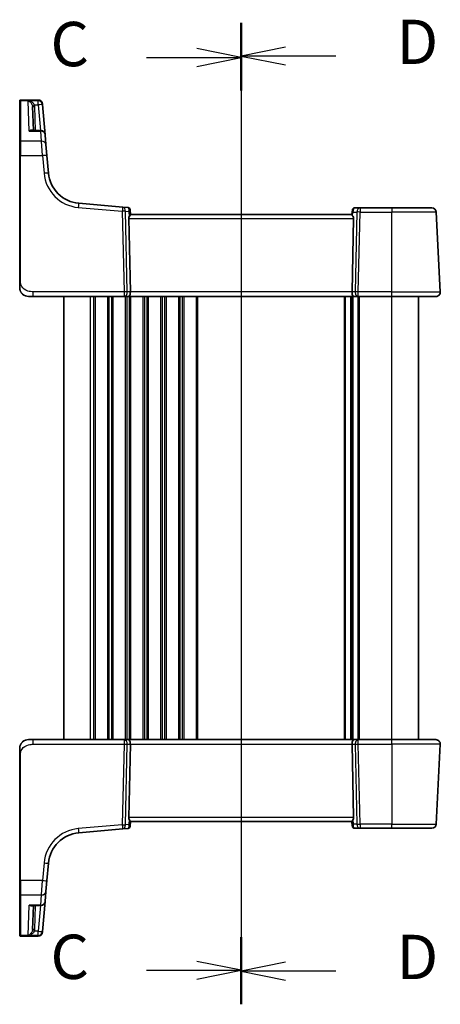
# Model space of a CAD drawing. Units: millimetres. Extents: x 0 to 5123, y 0 to 1124.
# Drawn here: x 1323 to 1418, y 670 to 892 of the extents above; entities that cross this region are included whole.
import ezdxf

# ---------------------------------------------------------------- set-up
doc = ezdxf.new("R2010")
doc.units = ezdxf.units.MM
for name, color, linetype, lineweight in [('Section Line (ISO)', 7, 'Continuous', 25), ('Visible (ISO)', 7, 'Continuous', 35), ('Visible Narrow (ISO)', 7, 'Continuous', 25)]:
    doc.layers.add(name, color=color, linetype=linetype, lineweight=lineweight)
doc.styles.add('Note Text (TK)', font='MS PGothic.ttf')

# ---------------------------------------------------------------- blocks, each defined once
blk = doc.blocks.new('2dTransSection2')
at = {"layer": 'Section Line (ISO)', "linetype": 'Continuous'}
for p, q in [((110.935, 230.786), (110.935, 175.579)), ((110.935, 228.926), (108.435, 229.426)), ((105.6, 228.926), (108.435, 228.926)), ((108.435, 228.926), (110.935, 228.926)), ((108.435, 228.426), (110.935, 228.926)), ((110.935, 177.439), (108.435, 177.939)), ((105.6, 177.439), (108.435, 177.439)), ((108.435, 177.439), (110.935, 177.439)), ((108.435, 176.939), (110.935, 177.439))]:
    blk.add_line(p, q, dxfattribs=at)
at = {"layer": 'Section Line (ISO)', "linetype": 'Continuous', "lineweight": 50}
for p, q in [((110.935, 230.786), (110.935, 227.066)), ((110.935, 179.3), (110.935, 175.579))]:
    blk.add_line(p, q, dxfattribs=at)
at = {"layer": 'Section Line (ISO)', "char_height": 2.5, "attachment_point": 7, "style": 'Note Text (TK)'}
for insert in [(100.173, 227.654), (100.173, 176.168)]:
    blk.add_mtext('C', dxfattribs=dict(at, insert=insert))
blk = doc.blocks.new('2dTransSection3')
at = {"layer": 'Section Line (ISO)', "linetype": 'Continuous'}
for p, q in [((110.935, 230.875), (110.935, 175.52)), ((113.435, 229.507), (110.935, 229.007)), ((113.435, 229.007), (110.935, 229.007)), ((110.935, 229.007), (113.435, 228.507)), ((116.272, 229.007), (113.435, 229.007)), ((113.435, 177.888), (110.935, 177.388)), ((113.435, 177.388), (110.935, 177.388)), ((110.935, 177.388), (113.435, 176.888)), ((116.272, 177.388), (113.435, 177.388))]:
    blk.add_line(p, q, dxfattribs=at)
at = {"layer": 'Section Line (ISO)', "linetype": 'Continuous', "lineweight": 50}
for p, q in [((110.935, 230.875), (110.935, 227.139)), ((110.935, 179.255), (110.935, 175.52))]:
    blk.add_line(p, q, dxfattribs=at)
at = {"layer": 'Section Line (ISO)', "char_height": 2.5, "attachment_point": 7, "style": 'Note Text (TK)'}
for insert in [(119.707, 227.779), (119.707, 176.16)]:
    blk.add_mtext('D', dxfattribs=dict(at, insert=insert))

msp = doc.modelspace()

# ---------------------------------------------------------------- linework, layer by layer
at = {"layer": 'Visible (ISO)'}
for p, q in [((1323.2384, 873.82), (1323.2384, 873.9166)), ((1323.2384, 864.6566), (1323.2384, 873.82)), ((1327.3814, 874.1166), (1323.4384, 874.1166)), ((1328.3776, 873.2037), (1328.3843, 873.1275)), ((1328.3843, 873.1275), (1328.3895, 873.0671)), ((1326.3223, 867.2104), (1326.1325, 872.6457)), ((1328.9818, 866.2976), (1328.3895, 873.0671)), ((1327.9856, 867.2104), (1326.0153, 867.2104)), ((1323.2384, 861.5627), (1323.2384, 864.6566)), ((1328.9818, 866.2976), (1329.1784, 864.0506)), ((1329.1784, 864.0506), (1329.3921, 861.608)), ((1323.2384, 861.5627), (1323.2384, 833.2422)), ((1329.7397, 857.6344), (1329.3921, 861.608)), ((1346.4949, 849.9472), (1336.5575, 850.8166)), ((1347.6882, 849.8428), (1346.4949, 849.9472)), ((1348.1427, 849.3883), (1348.1524, 849.2781)), ((1348.1524, 849.2781), (1348.2392, 848.2857)), ((1398.2882, 848.8644), (1398.2332, 848.2352)), ((1398.2882, 848.8644), (1398.3297, 849.3383)), ((1400.0656, 849.7947), (1398.8278, 849.7947)), ((1407.2384, 849.7947), (1400.0656, 849.7947)), ((1407.2384, 849.7947), (1416.2413, 849.7947)), ((1418.1833, 830.847), (1417.2399, 848.847)), ((1347.8574, 847.347), (1348.2156, 830.847)), ((1398.2384, 848.2947), (1348.2384, 848.2947)), ((1398.6194, 847.347), (1398.2612, 830.847)), ((1326.3135, 829.7947), (1325.2384, 829.7947)), ((1326.3135, 829.7947), (1346.8019, 829.7947)), ((1333.2384, 729.7947), (1333.2384, 829.7947)), ((1346.8019, 829.7947), (1347.8019, 829.7947)), ((1347.8019, 829.7947), (1398.6749, 829.7947)), ((1398.2384, 729.7947), (1398.2384, 829.7947)), ((1398.2384, 729.7947), (1398.2384, 829.7947)), ((1398.6749, 829.7947), (1399.6749, 829.7947)), ((1399.6749, 829.7947), (1407.2384, 829.7947)), ((1417.1846, 829.7947), (1407.2384, 829.7947)), ((1413.2384, 729.7947), (1413.2384, 829.7947)), ((1325.2384, 729.7947), (1326.3135, 729.7947)), ((1346.8019, 729.7947), (1326.3135, 729.7947)), ((1347.8019, 729.7947), (1346.8019, 729.7947)), ((1398.6749, 729.7947), (1347.8019, 729.7947)), ((1347.8574, 712.2424), (1348.2156, 728.7424)), ((1398.6194, 712.2424), (1398.2612, 728.7424)), ((1399.6749, 729.7947), (1398.6749, 729.7947)), ((1407.2384, 729.7947), (1399.6749, 729.7947)), ((1407.2384, 729.7947), (1417.1846, 729.7947)), ((1418.1833, 728.7424), (1417.2399, 710.7424)), ((1323.2384, 726.3472), (1323.2384, 698.0266)), ((1348.1524, 710.3113), (1348.2392, 711.3037)), ((1348.2384, 711.2947), (1398.2384, 711.2947)), ((1398.3184, 710.38), (1398.2376, 711.3037)), ((1336.5575, 708.7727), (1346.4949, 709.6422)), ((1346.4949, 709.6422), (1347.6882, 709.7466)), ((1348.1524, 710.3113), (1348.1427, 710.2011)), ((1398.3297, 710.2511), (1398.3184, 710.38)), ((1398.8278, 709.7947), (1400.0656, 709.7947)), ((1400.0656, 709.7947), (1407.2384, 709.7947)), ((1416.2413, 709.7947), (1407.2384, 709.7947)), ((1329.3921, 697.9813), (1329.7397, 701.955)), ((1323.2384, 694.9327), (1323.2384, 698.0266)), ((1329.3921, 697.9813), (1329.1784, 695.5388)), ((1329.1784, 695.5388), (1328.9818, 693.2918)), ((1323.2384, 685.7694), (1323.2384, 694.9327)), ((1328.3895, 686.5223), (1328.9818, 693.2918)), ((1326.0153, 692.379), (1327.9856, 692.379)), ((1326.3223, 692.379), (1326.1325, 686.9437)), ((1328.3895, 686.5223), (1328.3843, 686.4619)), ((1323.2384, 685.6728), (1323.2384, 685.7694)), ((1323.4384, 685.4728), (1327.3814, 685.4728)), ((1328.3843, 686.4619), (1328.3776, 686.3856))]:
    msp.add_line(p, q, dxfattribs=at)
for centre, radius, start, end in [((1323.4384, 873.9166), 0.2, 90, 180), ((1327.3814, 873.1166), 1, 5, 90), ((1327.9856, 866.2104), 1, 5, 90), ((1337.2112, 858.2881), 7.5, 185, 265), ((1347.6446, 849.3447), 0.5, 5, 85), ((1398.8278, 849.2947), 0.5, 90, 175), ((1416.2413, 848.7947), 1, 3, 90), ((1325.2384, 831.7947), 2, 227.981587, 270), ((1417.1846, 830.7947), 1, 270, 3), ((1325.2384, 727.7947), 2, 90, 132.319417), ((1417.1846, 728.7947), 1, 357, 90), ((1337.2112, 701.3013), 7.5, 95, 175), ((1347.6446, 710.2446), 0.5, 275, 355), ((1398.8278, 710.2947), 0.5, 185, 270), ((1416.2413, 710.7947), 1, 270, 357), ((1327.9856, 693.379), 1, 270, 355), ((1323.4384, 685.6728), 0.2, 180, 270), ((1327.3814, 686.4728), 1, 270, 355)]:
    msp.add_arc(centre, radius, start, end, dxfattribs=at)
for centre, major_axis, ratio, start_param, end_param in [((1348.8599, 847.2947), (-0.7473, 0.7201), 0.92857991, 0.22028538, 0.75155876), ((1397.6169, 847.2947), (-0.7473, -0.7201), 0.92857991, 2.39003389, 3.14667495), ((1347.8019, 830.7947), (0, -1), 0.41421356, 0, 1.6231562), ((1398.6749, 830.7947), (0, -1), 0.41421356, 4.6600291, 6.28318531), ((1347.8019, 728.7947), (0, 1), 0.41421356, 4.6600291, 6.28318531), ((1398.6749, 728.7947), (0, 1), 0.41421356, 0, 1.6231562), ((1348.8599, 712.2947), (0.7473, 0.7201), 0.92857991, 2.39003389, 2.92130728), ((1397.6169, 712.2947), (0.7473, -0.7201), 0.92857991, 0.22028538, 0.75155876)]:
    msp.add_ellipse(centre, major_axis=major_axis, ratio=ratio, start_param=start_param, end_param=end_param, dxfattribs=at)
for points, knots in [([(1347.9846, 847.8457), (1347.9917, 847.8579), (1347.9987, 847.8698), (1348.0561, 847.9653), (1348.1091, 848.047), (1348.192, 848.1797), (1348.2218, 848.2306), (1348.2376, 848.2713), (1348.2397, 848.2799), (1348.2392, 848.2857)], [0.3797471219, 0.3797471219, 0.3797471219, 0.3797471219, 0.3845079388, 0.3845079388, 0.4191014132, 0.4191014132, 0.4536948877, 0.4536948877, 0.4663146534, 0.4663146534, 0.4663146534, 0.4663146534]), ([(1398.3608, 848.0183), (1398.3233, 848.0568), (1398.291, 848.0974), (1398.2436, 848.1745), (1398.231, 848.2097), (1398.2332, 848.235), (1398.2332, 848.2351), (1398.2332, 848.2352)], [0.0416396691, 0.0416396691, 0.0416396691, 0.0416396691, 0.0615098071, 0.0615098071, 0.0838070473, 0.0838070473, 0.0838687328, 0.0838687328, 0.0838687328, 0.0838687328]), ([(1323.2384, 833.2422), (1323.2384, 832.9262), (1323.2384, 832.5963), (1323.2384, 832.3295), (1323.2384, 832.0437), (1323.2384, 831.8606), (1323.2384, 831.8137), (1323.2384, 831.7958), (1323.2384, 831.7947), (1323.2384, 831.7947)], [0, 0, 0, 0, 0.40337672, 0.40337672, 0.40337672, 0.83524546, 0.83524546, 0.83524546, 1, 1, 1, 1]), ([(1323.9107, 830.2989), (1323.9107, 830.2989), (1323.9105, 830.2992), (1323.909, 830.3005), (1323.9073, 830.302), (1323.9011, 830.3075), (1323.8955, 830.3125), (1323.8836, 830.3234), (1323.8772, 830.3293), (1323.85, 830.3546), (1323.8273, 830.3767), (1323.7816, 830.4235), (1323.7581, 830.4488), (1323.6962, 830.5191), (1323.6581, 830.5666), (1323.5972, 830.6501), (1323.5727, 830.6862), (1323.5337, 830.7478), (1323.5179, 830.7741), (1323.494, 830.8159), (1323.4849, 830.8325), (1323.47, 830.8603), (1323.464, 830.8718), (1323.4545, 830.8902), (1323.451, 830.8973), (1323.4431, 830.9132), (1323.4387, 830.9222), (1323.4268, 830.9471), (1323.4191, 830.9637), (1323.402, 831.0021), (1323.3926, 831.0242), (1323.3439, 831.1448), (1323.3121, 831.2465), (1323.2646, 831.4543), (1323.2492, 831.5612), (1323.2397, 831.7104), (1323.2384, 831.7526), (1323.2384, 831.7947)], [0.021010723, 0.021010723, 0.021010723, 0.021010723, 0.022045751, 0.022045751, 0.023839925, 0.023839925, 0.02726368, 0.02726368, 0.03058041, 0.03058041, 0.040938958, 0.040938958, 0.0516582, 0.0516582, 0.06968623, 0.06968623, 0.082695945, 0.082695945, 0.092346596, 0.092346596, 0.099111457, 0.099111457, 0.104893416, 0.104893416, 0.108237495, 0.108237495, 0.111531468, 0.111531468, 0.116965232, 0.116965232, 0.124169463, 0.124169463, 0.156023334, 0.156023334, 0.188588071, 0.188588071, 0.201351633, 0.201351633, 0.201351633, 0.201351633]), ([(1323.2384, 727.7947), (1323.2384, 727.8619), (1323.2418, 727.9294), (1323.2553, 728.0627), (1323.2654, 728.1288), (1323.2924, 728.2616), (1323.3097, 728.3286), (1323.3452, 728.4414), (1323.3617, 728.4879), (1323.3936, 728.568), (1323.4082, 728.6021), (1323.4291, 728.6471), (1323.4346, 728.6587), (1323.4461, 728.6824), (1323.4523, 728.6948), (1323.4624, 728.7146), (1323.4666, 728.7225), (1323.475, 728.7385), (1323.4795, 728.7468), (1323.4977, 728.7801), (1323.5147, 728.81), (1323.5487, 728.8654), (1323.5651, 728.8911), (1323.6076, 728.954), (1323.635, 728.9917), (1323.7009, 729.0759), (1323.741, 729.1224), (1323.8032, 729.1883), (1323.8258, 729.211), (1323.8633, 729.2472), (1323.8797, 729.2624), (1323.8936, 729.2751), (1323.8957, 729.277), (1323.8991, 729.2801), (1323.9005, 729.2813), (1323.9018, 729.2825), (1323.9022, 729.2828), (1323.9022, 729.2828)], [0, 0, 0, 0, 0.020361844, 0.020361844, 0.040521355, 0.040521355, 0.061325748, 0.061325748, 0.076131359, 0.076131359, 0.087231572, 0.087231572, 0.091055197, 0.091055197, 0.095298161, 0.095298161, 0.098990105, 0.098990105, 0.10338028, 0.10338028, 0.115138687, 0.115138687, 0.124503272, 0.124503272, 0.138299484, 0.138299484, 0.156640646, 0.156640646, 0.166924771, 0.166924771, 0.174722968, 0.174722968, 0.176275567, 0.176275567, 0.177765161, 0.177765161, 0.17881391, 0.17881391, 0.17881391, 0.17881391]), ([(1323.2384, 727.7947), (1323.2384, 727.7947), (1323.2384, 727.7706), (1323.2384, 727.631), (1323.2384, 727.4682), (1323.2384, 727.1701), (1323.2384, 726.8424), (1323.2384, 726.679), (1323.2384, 726.5129), (1323.2384, 726.3472)], [0, 0, 0, 0, 0.36411195, 0.36411195, 0.36411195, 0.78847337, 0.78847337, 0.78847337, 1, 1, 1, 1]), ([(1347.9846, 711.7436), (1347.9886, 711.7367), (1347.9926, 711.7299), (1348.0584, 711.6193), (1348.1284, 711.5126), (1348.2043, 711.3887), (1348.2294, 711.3439), (1348.2387, 711.3127), (1348.2394, 711.3076), (1348.2392, 711.3037)], [0.0613254841, 0.0613254841, 0.0613254841, 0.0613254841, 0.0640488287, 0.0640488287, 0.1063173925, 0.1063173925, 0.1386693278, 0.1386693278, 0.1469168433, 0.1469168433, 0.1469168433, 0.1469168433]), ([(1398.4922, 711.7436), (1398.4851, 711.7315), (1398.4781, 711.7196), (1398.4207, 711.6241), (1398.3677, 711.5424), (1398.2848, 711.4097), (1398.255, 711.3587), (1398.2392, 711.3181), (1398.2371, 711.3095), (1398.2376, 711.3037)], [0.3797471219, 0.3797471219, 0.3797471219, 0.3797471219, 0.3845079388, 0.3845079388, 0.4191014132, 0.4191014132, 0.4536948877, 0.4536948877, 0.4663146534, 0.4663146534, 0.4663146534, 0.4663146534])]:
    msp.add_open_spline(points, degree=3, knots=knots, dxfattribs=at)
at = {"layer": 'Visible Narrow (ISO)'}
for p, q in [((1323.4384, 874.1166), (1323.4384, 874.0149)), ((1323.4384, 874.0149), (1323.4384, 864.8299)), ((1323.4384, 874.0149), (1327.3881, 874.0149)), ((1327.3934, 873.9538), (1325.1202, 873.9538)), ((1325.3566, 867.1037), (1325.1202, 873.9538)), ((1327.3881, 874.0149), (1327.3814, 874.1166)), ((1327.3934, 873.9538), (1327.3881, 874.0149)), ((1327.3934, 873.0323), (1327.3934, 873.9538)), ((1326.5694, 873.0323), (1327.3934, 873.0323)), ((1326.8217, 867.2104), (1326.6322, 872.6369)), ((1327.3934, 873.0323), (1327.9027, 867.2104)), ((1325.3566, 867.1037), (1327.9856, 867.1037)), ((1327.9856, 867.1037), (1327.9856, 867.2104)), ((1328.1822, 864.8299), (1327.9856, 867.1037)), ((1323.4384, 864.8299), (1323.4384, 861.5732)), ((1328.1822, 864.8299), (1323.4384, 864.8299)), ((1328.3959, 861.5732), (1328.1822, 864.8299)), ((1323.4384, 833.2526), (1323.4384, 861.5732)), ((1323.4384, 861.5732), (1328.3959, 861.5732)), ((1328.3959, 861.5732), (1328.7435, 857.5996)), ((1336.4704, 849.8728), (1346.4078, 849.0034)), ((1346.4078, 849.0034), (1346.8019, 830.847)), ((1347.508, 830.847), (1347.1139, 849.0034)), ((1347.1139, 849.0034), (1347.8892, 848.9355)), ((1347.8892, 848.9355), (1347.9846, 847.8457)), ((1398.3608, 848.0183), (1398.4333, 848.847)), ((1398.4333, 848.847), (1399.3595, 848.847)), ((1399.3595, 848.847), (1398.9688, 830.847)), ((1399.6749, 830.847), (1400.0656, 848.847)), ((1400.0656, 849.7947), (1400.0656, 848.847)), ((1400.0656, 848.847), (1407.2384, 848.847)), ((1407.2384, 849.7947), (1407.2384, 848.847)), ((1417.2399, 848.847), (1407.2384, 848.847)), ((1407.2384, 830.847), (1407.2384, 848.847)), ((1347.8574, 847.347), (1398.6194, 847.347)), ((1326.3135, 829.7947), (1326.3135, 830.847)), ((1346.8019, 830.847), (1326.3135, 830.847)), ((1339.2384, 729.7947), (1339.2384, 829.7947)), ((1340.0035, 729.7947), (1340.0035, 829.7947)), ((1340.3505, 729.7947), (1340.3505, 829.7947)), ((1343.1263, 729.7947), (1343.1263, 829.7947)), ((1343.4733, 729.7947), (1343.4733, 829.7947)), ((1344.0035, 729.7947), (1344.0035, 829.7947)), ((1344.3505, 729.7947), (1344.3505, 829.7947)), ((1346.8019, 830.847), (1346.8019, 829.7947)), ((1347.1263, 729.7947), (1347.1263, 829.7947)), ((1347.4733, 729.7947), (1347.4733, 829.7947)), ((1348.2156, 830.847), (1347.508, 830.847)), ((1348.0035, 729.7947), (1348.0035, 829.7947)), ((1398.2612, 830.847), (1348.2156, 830.847)), ((1348.3505, 729.7947), (1348.3505, 829.7947)), ((1351.1263, 729.7947), (1351.1263, 829.7947)), ((1351.4733, 729.7947), (1351.4733, 829.7947)), ((1352.0035, 729.7947), (1352.0035, 829.7947)), ((1352.3505, 729.7947), (1352.3505, 829.7947)), ((1355.1263, 729.7947), (1355.1263, 829.7947)), ((1355.4733, 729.7947), (1355.4733, 829.7947)), ((1356.0035, 729.7947), (1356.0035, 829.7947)), ((1356.3505, 729.7947), (1356.3505, 829.7947)), ((1359.1263, 729.7947), (1359.1263, 829.7947)), ((1359.4733, 729.7947), (1359.4733, 829.7947)), ((1360.0035, 729.7947), (1360.0035, 829.7947)), ((1360.3505, 729.7947), (1360.3505, 829.7947)), ((1363.1263, 729.7947), (1363.1263, 829.7947)), ((1363.4733, 729.7947), (1363.4733, 829.7947)), ((1396.5861, 729.7947), (1396.5861, 829.7947)), ((1396.8016, 729.7947), (1396.8016, 829.7947)), ((1397.9775, 729.7947), (1397.9775, 829.7947)), ((1398.9688, 830.847), (1398.2612, 830.847)), ((1398.4993, 729.7947), (1398.4993, 829.7947)), ((1399.6263, 729.7947), (1399.6263, 829.7947)), ((1399.6749, 829.7947), (1399.6749, 830.847)), ((1407.2384, 830.847), (1399.6749, 830.847)), ((1399.9733, 729.7947), (1399.9733, 829.7947)), ((1407.2384, 829.7947), (1407.2384, 830.847)), ((1407.2384, 830.847), (1418.1833, 830.847)), ((1407.2384, 729.7947), (1407.2384, 829.7947)), ((1326.3135, 728.7424), (1326.3135, 729.7947)), ((1326.3135, 728.7424), (1346.8019, 728.7424)), ((1346.8019, 728.7424), (1346.4078, 710.586)), ((1346.8019, 729.7947), (1346.8019, 728.7424)), ((1347.1139, 710.586), (1347.508, 728.7424)), ((1347.508, 728.7424), (1348.2156, 728.7424)), ((1348.2156, 728.7424), (1398.2612, 728.7424)), ((1398.2612, 728.7424), (1398.9688, 728.7424)), ((1398.9688, 728.7424), (1399.3595, 710.7424)), ((1399.6749, 728.7424), (1399.6749, 729.7947)), ((1399.6749, 728.7424), (1407.2384, 728.7424)), ((1400.0656, 710.7424), (1399.6749, 728.7424)), ((1407.2384, 728.7424), (1407.2384, 729.7947)), ((1418.1833, 728.7424), (1407.2384, 728.7424)), ((1407.2384, 728.7424), (1407.2384, 710.7424)), ((1323.4384, 698.0162), (1323.4384, 726.3367)), ((1398.6194, 712.2424), (1347.8574, 712.2424)), ((1347.9846, 711.7436), (1347.8892, 710.6538)), ((1398.5798, 710.7424), (1398.4922, 711.7436)), ((1346.4078, 710.586), (1336.4704, 709.7166)), ((1347.8892, 710.6538), (1347.1139, 710.586)), ((1399.3595, 710.7424), (1398.5798, 710.7424)), ((1407.2384, 710.7424), (1400.0656, 710.7424)), ((1400.0656, 710.7424), (1400.0656, 709.7947)), ((1407.2384, 710.7424), (1417.2399, 710.7424)), ((1407.2384, 709.7947), (1407.2384, 710.7424)), ((1328.7435, 701.9898), (1328.3959, 698.0162)), ((1323.4384, 698.0162), (1323.4384, 694.7594)), ((1328.3959, 698.0162), (1323.4384, 698.0162)), ((1328.1822, 694.7594), (1328.3959, 698.0162)), ((1323.4384, 694.7594), (1323.4384, 685.5745)), ((1323.4384, 694.7594), (1328.1822, 694.7594)), ((1327.9856, 692.4857), (1328.1822, 694.7594)), ((1325.1202, 685.6356), (1325.3566, 692.4857)), ((1327.9856, 692.4857), (1325.3566, 692.4857)), ((1326.6322, 686.9524), (1326.8217, 692.379)), ((1327.9027, 692.379), (1327.3934, 686.5571)), ((1327.9856, 692.379), (1327.9856, 692.4857)), ((1327.3934, 686.5571), (1326.5694, 686.5571)), ((1327.3934, 685.6356), (1327.3934, 686.5571)), ((1323.4384, 685.5745), (1323.4384, 685.4728)), ((1327.3881, 685.5745), (1323.4384, 685.5745)), ((1325.1202, 685.6356), (1327.3934, 685.6356)), ((1327.3814, 685.4728), (1327.3881, 685.5745)), ((1327.3881, 685.5745), (1327.3934, 685.6356))]:
    msp.add_line(p, q, dxfattribs=at)
for centre, start, end in [((1337.2112, 858.3404), 185, 265), ((1337.2112, 701.2489), 95, 175)]:
    msp.add_arc(centre, 8.5, start, end, dxfattribs=at)
for centre, major_axis, ratio, start_param, end_param in [((1323.4384, 873.82), (-0.2, 0), 0.97457708, 4.71238898, 6.28318531), ((1327.3881, 873.0403), (0.9962, 0.0872), 0.9743899, 0, 1.48575387), ((1327.3934, 872.9799), (0.9962, 0.0872), 0.97366592, 0, 1.48581675), ((1327.3934, 872.9799), (0.9962, 0.0872), 0.05213734, 0, 1.56623493), ((1326.5694, 873.0584), (-0.4804, -0.1385), 0.05029478, 0.06195767, 1.5563038), ((1326.6322, 872.6631), (-0.4997, -0.0174), 0.05230416, 0, 1.56896983), ((1327.9856, 866.2104), (0.9962, 0.0872), 0.89257892, 0, 1.49286395), ((1323.4384, 864.6566), (-0.2, 0), 0.86651893, 4.71238898, 6.28318531), ((1328.1822, 863.9634), (0.9962, 0.0872), 0.86569387, 0, 1.49520225), ((1323.4384, 861.5627), (-0.2, 0), 0.05233596, 4.71238898, 6.28318531), ((1328.3959, 861.5209), (0.9962, 0.0872), 0.05213734, 0, 1.56623493), ((1328.7435, 857.5473), (0.9962, 0.0872), 0.05213734, 0, 1.56623493), ((1336.4704, 849.8204), (0.0872, 0.9962), 0.00456759, 0, 1.51863588), ((1346.4078, 848.951), (0.0872, 0.9962), 0.00456759, 0, 1.51863588), ((1346.4078, 848.951), (0.9998, 0.0217), 0.05232366, 0.78539752, 1.56966048), ((1346.4078, 848.951), (0.0872, 0.9962), 0.7034495, 4.82631603, 6.28318531), ((1347.6889, 848.8389), (0.0129, -1.0043), 0.34863613, 2.43382198, 3.10657413), ((1347.1831, 848.8832), (0.5652, 0.9144), 0.57819091, 5.10953696, 5.89365409), ((1347.1831, 848.8832), (-0.9617, -0.4249), 0.29224025, 2.25811249, 3.04222962), ((1347.6543, 849.2345), (0.4981, 0.0436), 0.84300709, 0, 0.96732931), ((1398.7863, 848.8209), (-0.4981, 0.0436), 0.0133208, 0, 0.78411713), ((1398.7841, 848.7947), (0.05, 0.9998), 0.35278212, 0.0176295, 1.53606595), ((1400.0656, 848.7947), (0, 1), 0.70710678, 0, 1.51843645), ((1400.0656, 848.7947), (0.9998, -0.0217), 0.05232366, 1.57193217, 2.35619514), ((1323.4384, 833.2422), (-0.2, 0), 0.05233596, 4.71238898, 6.28318531), ((1346.8019, 830.7947), (-0.9998, -0.0217), 0.05232366, 3.92699017, 4.71125314), ((1346.8019, 830.7947), (0, -1), 0.70710678, 0, 1.6231562), ((1399.6749, 830.7947), (0, -1), 0.70710678, 4.6600291, 6.28318531), ((1399.6749, 830.7947), (-0.9998, 0.0217), 0.05232366, 4.71352482, 5.49778779), ((1346.8019, 728.7947), (0, 1), 0.70710678, 4.6600291, 6.28318531), ((1346.8019, 728.7947), (0.9998, -0.0217), 0.05232366, 4.71352482, 5.49778779), ((1399.6749, 728.7947), (0, 1), 0.70710678, 0, 1.6231562), ((1399.6749, 728.7947), (0.9998, 0.0217), 0.05232366, 3.92699017, 4.71125314), ((1323.4384, 726.3472), (-0.2, 0), 0.05233596, 0, 1.57079633), ((1336.4704, 709.7689), (0.0872, -0.9962), 0.00456759, 4.76454943, 6.28318531), ((1346.4078, 710.6383), (-0.9998, 0.0217), 0.05232366, 1.57193217, 2.35619514), ((1346.4078, 710.6383), (0.0872, -0.9962), 0.00456759, 4.76454943, 6.28318531), ((1346.4078, 710.6383), (0.0872, -0.9962), 0.7034495, 0, 1.45686928), ((1347.6889, 710.7504), (-0.0129, -1.0043), 0.34863613, 0.03501852, 0.70777067), ((1347.1831, 710.7062), (0.9617, -0.4249), 0.29224025, 0.09936303, 0.88348016), ((1347.1831, 710.7062), (-0.5652, 0.9144), 0.57819091, 3.53112387, 4.315241), ((1347.6543, 710.3549), (0.4981, -0.0436), 0.84300709, 5.315856, 6.28318531), ((1399.286, 710.7947), (0.9581, 0.4503), 0.30601484, 2.24552318, 3.02964031), ((1398.8165, 710.4235), (-0.4981, -0.0436), 0.82744061, 0, 1.00426194), ((1399.286, 710.7947), (-0.5243, -0.952), 0.58409833, 5.07598072, 5.86009785), ((1398.7841, 710.7947), (-0.05, 0.9998), 0.35278212, 2.38964384, 3.12396315), ((1400.0656, 710.7947), (-0.9998, -0.0217), 0.05232366, 0.78539752, 1.56966048), ((1400.0656, 710.7947), (0, -1), 0.70710678, 4.76474886, 6.28318531), ((1328.7435, 702.0421), (0.9962, -0.0872), 0.05213734, 4.71695038, 6.28318531), ((1323.4384, 698.0266), (-0.2, 0), 0.05233596, 0, 1.57079633), ((1328.3959, 698.0685), (0.9962, -0.0872), 0.05213734, 4.71695038, 6.28318531), ((1328.1822, 695.626), (0.9962, -0.0872), 0.86569387, 4.78798306, 6.28318531), ((1323.4384, 694.9327), (-0.2, 0), 0.86651893, 0, 1.57079633), ((1327.9856, 693.379), (0.9962, -0.0872), 0.89257892, 4.79032136, 6.28318531), ((1326.5694, 686.531), (-0.4804, 0.1385), 0.05029478, 4.72688151, 6.22122764), ((1326.6322, 686.9263), (-0.4997, 0.0174), 0.05230416, 4.71421548, 6.28318531), ((1327.3934, 686.6095), (0.9962, -0.0872), 0.05213734, 4.71695038, 6.28318531), ((1327.3934, 686.6095), (0.9962, -0.0872), 0.97366592, 4.79736856, 6.28318531), ((1323.4384, 685.7694), (-0.2, 0), 0.97457708, 0, 1.57079633), ((1327.3881, 686.5491), (0.9962, -0.0872), 0.9743899, 4.79743144, 6.28318531)]:
    msp.add_ellipse(centre, major_axis=major_axis, ratio=ratio, start_param=start_param, end_param=end_param, dxfattribs=at)
for points, knots in [([(1326.5694, 873.0323), (1326.541, 873.0979), (1326.5037, 873.162), (1326.3901, 873.3197), (1326.3051, 873.4071), (1326.0881, 873.5869), (1325.9519, 873.6713), (1325.6285, 873.8285), (1325.4383, 873.8916), (1325.2045, 873.9398), (1325.1623, 873.9474), (1325.1202, 873.9538)], [-0.24248108, -0.24248108, -0.24248108, -0.24248108, -0.211690432, -0.211690432, -0.162425396, -0.162425396, -0.098380849, -0.098380849, -0.017098962, -0.017098962, 0.000775926, 0.000775926, 0.000775926, 0.000775926]), ([(1325.1202, 873.9538), (1325.1484, 873.9442), (1325.1766, 873.9335), (1325.3331, 873.8676), (1325.4604, 873.7899), (1325.6769, 873.6076), (1325.7681, 873.5123), (1325.9133, 873.3152), (1325.9703, 873.221), (1326.0463, 873.054), (1326.0713, 872.9868), (1326.0903, 872.9187)], [-0.000775926, -0.000775926, -0.000775926, -0.000775926, 0.017098962, 0.017098962, 0.098380849, 0.098380849, 0.162425396, 0.162425396, 0.211690432, 0.211690432, 0.24248108, 0.24248108, 0.24248108, 0.24248108]), ([(1326.0903, 872.9187), (1326.1027, 872.8744), (1326.1124, 872.8292), (1326.1265, 872.7379), (1326.1309, 872.6918), (1326.1325, 872.6457)], [-0.0401815871, -0.0401815871, -0.0401815871, -0.0401815871, -0.0200907936, -0.0200907936, 0, 0, 0, 0]), ([(1326.6322, 872.6369), (1326.6299, 872.7038), (1326.6234, 872.7705), (1326.6025, 872.9026), (1326.5879, 872.968), (1326.5694, 873.0323)], [0, 0, 0, 0, 0.0200907936, 0.0200907936, 0.0401815871, 0.0401815871, 0.0401815871, 0.0401815871]), ([(1326.2225, 867.2104), (1326.2024, 867.2321), (1326.1803, 867.2505), (1326.1206, 867.2886), (1326.0805, 867.3044), (1325.971, 867.3285), (1325.8985, 867.3273), (1325.7494, 867.3005), (1325.673, 867.2754), (1325.5167, 867.2048), (1325.4364, 867.1587), (1325.3566, 867.1037)], [0.069825516, 0.069825516, 0.069825516, 0.069825516, 0.091621374, 0.091621374, 0.125038078, 0.125038078, 0.1774575, 0.1774575, 0.228540371, 0.228540371, 0.280384206, 0.280384206, 0.280384206, 0.280384206]), ([(1325.3566, 867.1037), (1325.4773, 867.1408), (1325.5986, 867.1689), (1325.8187, 867.2023), (1325.9185, 867.2104), (1326.0153, 867.2104)], [-0.2803842056, -0.2803842056, -0.2803842056, -0.2803842056, -0.2285403708, -0.2285403708, -0.1845048361, -0.1845048361, -0.1845048361, -0.1845048361]), ([(1326.3135, 830.847), (1325.9405, 830.847), (1325.4981, 830.8658), (1325.0546, 831.0111), (1324.4799, 831.1995), (1323.9602, 831.5855), (1323.6905, 832.0573), (1323.4707, 832.4417), (1323.4384, 832.8593), (1323.4384, 833.2526)], [0, 0, 0, 0, 0.29837783, 0.29837783, 0.29837783, 0.685014, 0.685014, 0.685014, 1, 1, 1, 1]), ([(1323.4384, 726.3367), (1323.4384, 726.7773), (1323.4903, 727.2544), (1323.7752, 727.6682), (1324.0932, 728.1299), (1324.6719, 728.4886), (1325.2533, 728.6367), (1325.6276, 728.7321), (1325.9965, 728.7424), (1326.3135, 728.7424)], [0, 0, 0, 0, 0.35283077, 0.35283077, 0.35283077, 0.74648264, 0.74648264, 0.74648264, 1, 1, 1, 1]), ([(1326.0153, 692.379), (1326.0111, 692.379), (1326.0068, 692.379), (1325.7952, 692.3805), (1325.5753, 692.4185), (1325.3566, 692.4857)], [-0.0951121477, -0.0951121477, -0.0951121477, -0.0951121477, -0.093188709, -0.093188709, 0.0007672219, 0.0007672219, 0.0007672219, 0.0007672219]), ([(1325.3566, 692.4857), (1325.5013, 692.386), (1325.6467, 692.3156), (1325.8832, 692.2606), (1325.9783, 692.2576), (1326.1233, 692.2993), (1326.1779, 692.3305), (1326.2225, 692.379)], [-0.000767222, -0.000767222, -0.000767222, -0.000767222, 0.093188709, 0.093188709, 0.161189333, 0.161189333, 0.209791467, 0.209791467, 0.209791467, 0.209791467]), ([(1326.0903, 686.6706), (1326.0753, 686.6171), (1326.0567, 686.5641), (1326.0007, 686.4303), (1325.9594, 686.3528), (1325.8529, 686.1857), (1325.7841, 686.0995), (1325.624, 685.932), (1325.5292, 685.8538), (1325.3306, 685.7229), (1325.225, 685.6711), (1325.1202, 685.6356)], [0, 0, 0, 0, 0.024227465, 0.024227465, 0.06299141, 0.06299141, 0.114063019, 0.114063019, 0.17676908, 0.17676908, 0.243257006, 0.243257006, 0.243257006, 0.243257006]), ([(1325.1202, 685.6356), (1325.2768, 685.6593), (1325.4345, 685.6992), (1325.7313, 685.8072), (1325.8729, 685.8744), (1326.112, 686.0231), (1326.2148, 686.101), (1326.3738, 686.2554), (1326.4356, 686.3278), (1326.5192, 686.4547), (1326.5471, 686.5055), (1326.5694, 686.5571)], [-0.243257006, -0.243257006, -0.243257006, -0.243257006, -0.17676908, -0.17676908, -0.114063019, -0.114063019, -0.06299141, -0.06299141, -0.024227465, -0.024227465, 0, 0, 0, 0]), ([(1326.1325, 686.9437), (1326.1309, 686.8975), (1326.1265, 686.8515), (1326.1124, 686.7602), (1326.1027, 686.715), (1326.0903, 686.6706)], [-0.0401815871, -0.0401815871, -0.0401815871, -0.0401815871, -0.0200907936, -0.0200907936, 0, 0, 0, 0]), ([(1326.5694, 686.5571), (1326.5879, 686.6214), (1326.6025, 686.6868), (1326.6234, 686.8189), (1326.6299, 686.8856), (1326.6322, 686.9524)], [0, 0, 0, 0, 0.0200907936, 0.0200907936, 0.0401815871, 0.0401815871, 0.0401815871, 0.0401815871])]:
    msp.add_open_spline(points, degree=3, knots=knots, dxfattribs=at)

# ---------------------------------------------------------------- block references
at = {"layer": 'Section Line (ISO)', "xscale": 4, "yscale": 4, "zscale": 4}
for name in ['2dTransSection2', '2dTransSection3']:
    msp.add_blockref(name, (929.5, -32), dxfattribs=at)

doc.saveas('drawing.dxf')
